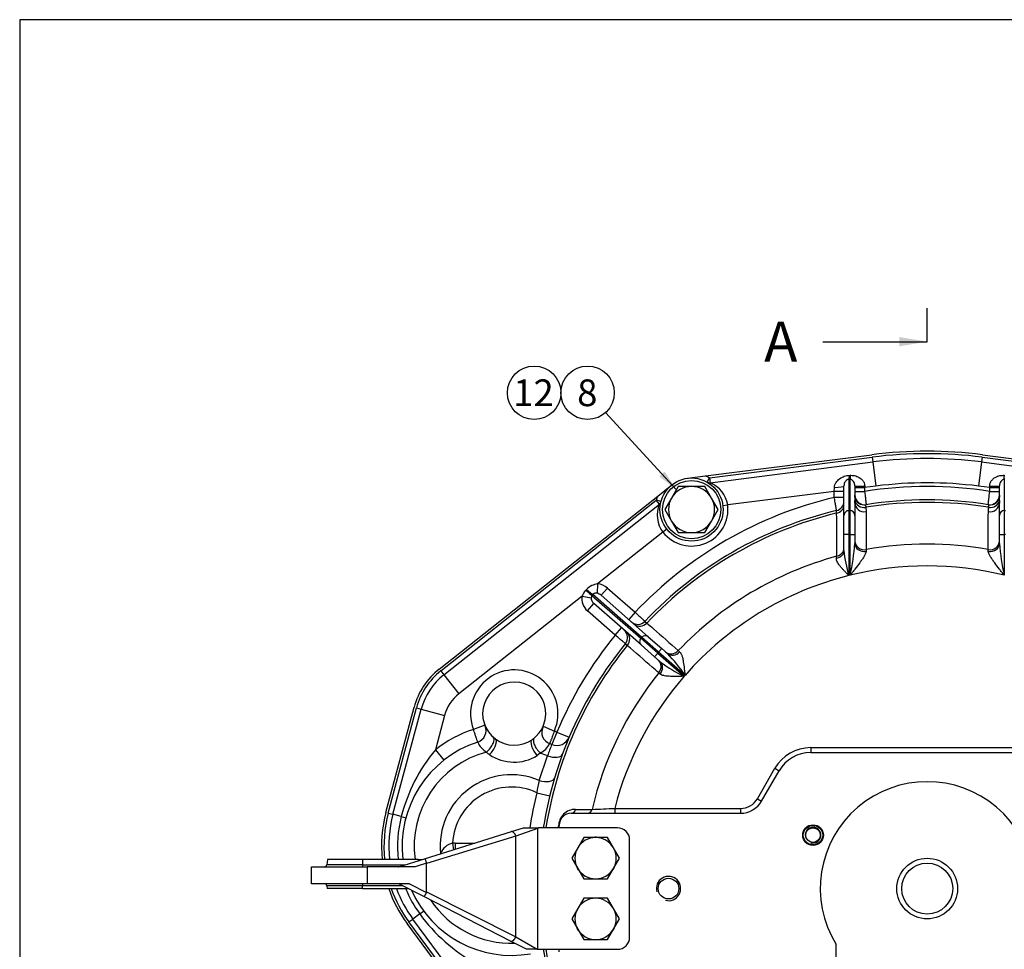
# Model space of a CAD drawing. Units: millimetres. Extents: x 0 to 410, y 0 to 287.
# Drawn here: x 10 to 91, y 210 to 287 of the extents above; entities that cross this region are included whole.
import ezdxf
from ezdxf.enums import TextEntityAlignment as Align
from ezdxf.lldxf.tags import DXFTag

# ---------------------------------------------------------------- set-up
doc = ezdxf.new("R2010")
doc.units = ezdxf.units.MM
for name, color, linetype in [('17210009', 7, 'Continuous'), ('17210030', 7, 'Continuous'), ('17210077', 7, 'Continuous'), ('Default', 7, 'Continuous'), ('DIAMETROM10_DIN1', 7, 'Continuous'), ('DIAMETROM12_DIN6', 7, 'Continuous'), ('DIAMETROM8_DIN67', 7, 'Continuous'), ('DIN-931_M8_X_30', 7, 'Continuous'), ('DIN-933_M10_X_30', 7, 'Continuous'), ('DIN-933_M12X1.25', 7, 'Continuous'), ('Predeterminado', 7, 'Continuous')]:
    doc.layers.add(name, color=color, linetype=linetype)
doc.styles.add('SEACAD_Arial', font='arial.ttf')
tags = doc.linetypes.add('CENTER2', pattern=[28.575, 19.05, -3.175, 3.175, -3.175]).pattern_tags.tags
tags[10:11] = [DXFTag(74, 4), DXFTag(75, 0), DXFTag(340, '0'), DXFTag(46, 0.0), DXFTag(50, 0.0), DXFTag(44, 0.0), DXFTag(45, 0.0)]
tags[8:9] = [DXFTag(74, 4), DXFTag(75, 0), DXFTag(340, '0'), DXFTag(46, 0.0), DXFTag(50, 0.0), DXFTag(44, 0.0), DXFTag(45, 0.0)]
tags[6:7] = [DXFTag(74, 4), DXFTag(75, 0), DXFTag(340, '0'), DXFTag(46, 0.0), DXFTag(50, 0.0), DXFTag(44, 0.0), DXFTag(45, 0.0)]
tags[4:5] = [DXFTag(74, 4), DXFTag(75, 0), DXFTag(340, '0'), DXFTag(46, 0.0), DXFTag(50, 0.0), DXFTag(44, 0.0), DXFTag(45, 0.0)]

# ---------------------------------------------------------------- blocks, each defined once
blk = doc.blocks.new('SEANNOT_GROUP2')
at = {"layer": 'Predeterminado', "color": 7, "linetype": 'Continuous'}
blk.add_circle((52.277, 255.87), 2.2, dxfattribs=at)
at = {"layer": 'Predeterminado', "color": 7, "linetype": 'Continuous', "style": 'SEACAD_Arial'}
blk.add_text('12', height=2.2, dxfattribs=at).set_placement((50.555, 256.97), align=Align.TOP_LEFT)
blk = doc.blocks.new('SEANNOT_GROUP3')
at = {"layer": 'Predeterminado', "linetype": 'Continuous'}
blk.add_hatch(color=7, dxfattribs=at).paths.add_polyline_path([(62.582, 248.991), (63.987, 247.891), (63.014, 249.387)])
at = {"layer": 'Predeterminado', "color": 7, "linetype": 'Continuous'}
blk.add_lwpolyline([(58.163, 254.248), (63.987, 247.891)], dxfattribs=at)
blk.add_circle((56.677, 255.87), 2.2, dxfattribs=at)
at = {"layer": 'Predeterminado', "color": 7, "linetype": 'Continuous', "style": 'SEACAD_Arial'}
blk.add_text('8', height=2.2, dxfattribs=at).set_placement((55.816, 256.97), align=Align.TOP_LEFT)
blk = doc.blocks.new('SE1')
at = {"layer": '17210009', "color": 7, "linetype": 'Continuous'}
for p, q in [((66.392, 249.023), (80.09, 250.767)), ((66.719, 248.863), (80.115, 250.568)), ((80.115, 250.568), (80.166, 250.171)), ((89.157, 250.568), (89.106, 250.171)), ((89.157, 250.568), (102.554, 248.863)), ((89.182, 250.767), (102.88, 249.023)), ((66.769, 248.466), (80.166, 250.171)), ((80.166, 250.171), (80.418, 248.187)), ((89.106, 250.171), (88.854, 248.187)), ((89.106, 250.171), (102.503, 248.466)), ((64.908, 248.834), (66.392, 249.023)), ((62.449, 247.365), (63.623, 248.293)), ((66.521, 248.515), (66.719, 248.863)), ((66.719, 248.863), (66.769, 248.466)), ((76.986, 247.75), (77.003, 248.084)), ((77.786, 245.777), (77.786, 248.215)), ((78.186, 248.744), (78.186, 246.169)), ((78.286, 246.169), (78.286, 248.742)), ((78.686, 248.208), (78.686, 247.448)), ((80.418, 248.187), (79.486, 248.069)), ((79.491, 248.169), (79.486, 248.069)), ((89.786, 248.069), (88.854, 248.187)), ((89.786, 248.069), (89.781, 248.169)), ((90.586, 247.448), (90.586, 248.208)), ((90.986, 248.742), (90.986, 246.169)), ((44.464, 233.13), (62.449, 247.365)), ((76.986, 247.75), (68.212, 246.634)), ((76.986, 247.259), (76.986, 247.75)), ((77.786, 247.75), (76.986, 247.75)), ((78.686, 248.069), (79.486, 248.069)), ((78.686, 247.752), (79.486, 247.752)), ((79.486, 248.069), (79.486, 247.752)), ((89.786, 247.752), (89.786, 248.069)), ((89.786, 248.069), (90.586, 248.069)), ((89.786, 247.752), (90.586, 247.752)), ((44.588, 232.973), (62.335, 247.02)), ((44.836, 232.66), (62.583, 246.706)), ((62.583, 246.706), (62.335, 247.02)), ((62.722, 246.918), (62.335, 247.02)), ((67.815, 246.583), (68.212, 246.634)), ((77.786, 247.259), (76.986, 247.259)), ((78.686, 246.791), (78.68, 247.006)), ((78.686, 246.791), (78.686, 245.777)), ((79.612, 246.658), (79.583, 246.653)), ((89.69, 246.653), (89.66, 246.658)), ((90.592, 247.006), (90.586, 246.791)), ((90.586, 245.777), (90.586, 246.791)), ((77.786, 244.206), (77.786, 245.777)), ((78.186, 246.169), (78.286, 246.169)), ((78.186, 246.169), (78.186, 244.206)), ((78.286, 244.206), (78.286, 246.169)), ((78.686, 245.777), (78.686, 244.206)), ((79.581, 246.439), (79.601, 246.085)), ((89.671, 246.085), (89.691, 246.439)), ((90.586, 244.206), (90.586, 245.777)), ((90.986, 246.169), (91.086, 246.169)), ((90.986, 246.169), (90.986, 244.206)), ((62.884, 244.393), (57.504, 240.135)), ((63.197, 244.641), (62.884, 244.393)), ((78.186, 244.206), (77.786, 244.206)), ((77.786, 242.884), (77.786, 244.206)), ((78.186, 244.206), (78.186, 240.824)), ((78.286, 244.206), (78.186, 244.206)), ((78.286, 240.848), (78.286, 244.206)), ((78.286, 244.206), (78.686, 244.206)), ((78.686, 244.206), (78.686, 243.453)), ((90.586, 244.206), (90.986, 244.206)), ((90.586, 243.453), (90.586, 244.206)), ((91.086, 244.206), (90.986, 244.206)), ((90.986, 244.206), (90.986, 240.848)), ((77.16, 242.251), (77.174, 242.408)), ((79.613, 242.959), (79.603, 242.807)), ((89.669, 242.807), (89.659, 242.959)), ((57.504, 240.135), (57.457, 239.36)), ((57.036, 239.189), (61.065, 235.656)), ((61.131, 235.731), (57.101, 239.264)), ((58.312, 239.798), (57.785, 239.197)), ((57.785, 239.197), (61.673, 235.787)), ((58.312, 239.798), (60.59, 237.801)), ((56.218, 239.118), (46.077, 231.091)), ((56.218, 239.118), (56.964, 238.989)), ((56.664, 237.918), (57.191, 238.52)), ((61.08, 235.111), (57.191, 238.52)), ((58.942, 235.921), (56.664, 237.918)), ((60.59, 237.801), (60.063, 237.199)), ((61.397, 237.053), (61.558, 236.916)), ((58.942, 235.921), (59.469, 236.523)), ((59.946, 235.078), (59.789, 235.219)), ((61.065, 235.656), (61.131, 235.731)), ((61.065, 235.656), (62.459, 234.433)), ((62.195, 234.133), (61.08, 235.111)), ((62.525, 234.509), (61.131, 235.731)), ((61.673, 235.787), (62.789, 234.809)), ((62.459, 234.433), (62.195, 234.133)), ((62.525, 234.509), (62.459, 234.433)), ((62.459, 234.433), (64.63, 232.53)), ((62.525, 234.509), (62.789, 234.809)), ((64.696, 232.605), (62.525, 234.509)), ((62.789, 234.809), (63.252, 234.403)), ((64.141, 234.646), (64.254, 234.551)), ((62.659, 233.726), (62.195, 234.133)), ((44.588, 232.973), (44.836, 232.66)), ((62.643, 232.714), (62.534, 232.813)), ((44.836, 232.66), (46.077, 231.091)), ((40.073, 221.324), (42.392, 229.978)), ((40.266, 221.272), (42.585, 229.926)), ((40.652, 221.169), (42.971, 229.823)), ((42.585, 229.926), (42.971, 229.823)), ((42.971, 229.823), (44.903, 229.305)), ((44.903, 229.305), (44.146, 226.479)), ((48.211, 228.518), (47.278, 228.157)), ((53.02, 228.417), (53.937, 228.018)), ((54.146, 227.938), (53.739, 226.916)), ((54.146, 227.938), (55.159, 227.509)), ((44.146, 226.479), (44.828, 225.616)), ((52.784, 226.202), (52.528, 225.997)), ((75.045, 226.655), (94.228, 226.655)), ((75.045, 226.655), (75.045, 226.255)), ((75.045, 226.255), (94.228, 226.255)), ((52.688, 223.96), (53.375, 225.992)), ((70.657, 222.455), (72.1, 224.955)), ((71.003, 222.255), (72.447, 224.755)), ((72.1, 224.955), (72.447, 224.755)), ((52.49, 222.945), (53.559, 222.683)), ((70.657, 222.455), (71.003, 222.255)), ((58.905, 221.655), (69.271, 221.655)), ((58.905, 221.655), (58.905, 221.255)), ((69.271, 221.655), (69.271, 221.255)), ((40.266, 221.272), (40.652, 221.169)), ((41.338, 220.985), (40.652, 221.169)), ((41.338, 220.985), (41.715, 220.884)), ((55.336, 221.255), (69.271, 221.255)), ((54.336, 220.055), (54.336, 220.255)), ((45.555, 218.791), (45.624, 218.253)), ((45.766, 218.805), (47.397, 218.805)), ((45.766, 218.805), (45.766, 218.297)), ((41.968, 212.309), (42.289, 212.547)), ((42.86, 212.969), (42.289, 212.547)), ((50.43, 201.547), (42.289, 212.547)), ((42.86, 212.969), (43.174, 213.201)), ((66.66, 178.605), (41.807, 212.19)), ((50.398, 200.917), (41.968, 212.309)), ((54.336, 209.855), (54.336, 210.055)), ((77.136, 193.655), (77.136, 210.451))]:
    blk.add_line(p, q, dxfattribs=at)
for centre, radius in [((65.236, 246.255), 2.6), ((75.236, 219.455), 0.85), ((63.336, 215.055), 0.85)]:
    blk.add_circle(centre, radius, dxfattribs=at)
for centre, radius, start, end in [((84.636, 215.055), 36, 82.74556, 97.25444), ((84.636, 215.055), 35.8, 82.74556, 97.25444), ((84.636, 215.055), 35.4, 82.74556, 97.25444), ((65.236, 246.255), 3, 60.38454, 67.328), ((66.719, 248.863), 0.4, 240.38454, 277.25444), ((65.845, 246.254), 2.398, 9.11748, 67.31891), ((84.636, 215.055), 33.1, 81.04903, 98.95097), ((84.636, 215.055), 33.4, 82.74556, 97.25444), ((65.236, 246.255), 3, 158.28624, 165.22971), ((80.238, 247.159), 1.565, 175.97344, 185.60461), ((77.047, 247.449), 1.64, 353.67598, 359.94642), ((79.486, 247.448), 0.8, 180, 279.03352), ((89.786, 247.448), 0.8, 260.96648, 0), ((92.226, 247.449), 1.64, 180.05358, 186.32402), ((89.035, 247.159), 1.565, 354.39414, 4.02781), ((84.636, 215.055), 33.1, 103.36289, 136.59109), ((64.777, 245.815), 2.368, 157.89147, 216.90063), ((62.335, 247.02), 0.4, 308.35981, 345.22971), ((65.236, 246.255), 3, 218.35981, 7.25444), ((76.986, 246.95), 0.8, 283.48741, 0), ((84.636, 215.055), 31.789, 80.84959, 99.15041), ((84.636, 215.055), 32, 80.91354, 99.08646), ((84.636, 215.055), 32, 103.48741, 136.57128), ((84.636, 215.055), 31.789, 103.61242, 136.55141), ((-82.644, 259.174), 160.344, 355.26951, 355.34895), ((2980.076, 260.491), 2902.958, 180.286993, 180.356914), ((60.263, 244.949), 18.484, 347.18172, 355.35748), ((84.636, 215.055), 28.353, 79.79511, 100.20489), ((109.009, 244.949), 18.484, 184.64252, 192.81828), ((84.636, 215.055), 28.353, 105.25842, 136.29074), ((86.843, 243.573), 9.083, 184.35096, 197.62133), ((84.636, 215.055), 26.564, 76.16976, 103.83024), ((84.636, 215.055), 26.564, 104.05247, 138.64749), ((57.669, 238.658), 1.486, 96.348, 136.20298), ((57.509, 238.661), 1.369, 135.83548, 160.53956), ((57.295, 238.983), 0.331, 141.53433, 178.87585), ((60.816, 237.603), 0.8, 228.75534, 316.57128), ((84.636, 215.055), 33.1, 140.91959, 157.09467), ((59.168, 235.723), 0.8, 320.9394, 48.75534), ((84.636, 215.055), 32, 140.9394, 171.0107), ((84.636, 215.055), 31.789, 140.95927, 170.95049), ((54.564, 225.948), 12.123, 33.3083, 44.22204), ((69.906, 243.445), 12.123, 233.28864, 244.20238), ((48.187, 228.425), 6, 128.35981, 165), ((48.187, 228.425), 5.8, 128.35981, 165), ((50.636, 229.455), 3.6, 336.48138, 201.12201), ((84.636, 215.055), 28.353, 141.21994, 166.70996), ((48.187, 228.425), 5.4, 128.35981, 165), ((50.636, 229.455), 2.6, 304.31511, 233.28828), ((84.636, 215.055), 26.564, 138.86319, 165.61376), ((48.187, 228.425), 3.4, 128.35981, 165), ((50.408, 218.555), 10.1, 108.05407, 128.31962), ((47.315, 228.064), 1, 288.01535, 22.71728), ((53.896, 227.927), 1, 154.88611, 249.58804), ((50.408, 218.555), 10.1, 68.27852, 69.54932), ((50.408, 218.555), 9, 108.01535, 187.02037), ((49.357, 227.922), 1.912, 205.02571, 238.35694), ((50.636, 229.455), 2.6, 233.28828, 304.31511), ((54.146, 227.938), 1.1, 248.27852, 337.09467), ((54.959, 217.488), 14.063, 140.25663, 165.59953), ((50.408, 218.555), 8.008, 104.86276, 187.89552), ((50.877, 228.941), 3.656, 226.36256, 231.51028), ((51.86, 227.86), 1.898, 299.12228, 332.70185), ((50.408, 218.555), 8.008, 68.25204, 72.74063), ((67.55, 220.94), 15.049, 156.60295, 160.38148), ((50.408, 218.555), 9, 68.27852, 69.58804), ((75.045, 223.255), 3.4, 90, 150), ((75.045, 223.255), 3, 90, 150), ((50.629, 229.094), 3.633, 236.09386, 301.50953), ((50.408, 218.555), 5.867, 67.12906, 185.87744), ((62.155, 221.587), 9.76, 165.9258, 172.0011), ((84.636, 215.055), 8.8, 328.45973, 211.54027), ((50.408, 218.555), 4.859, 64.62704, 177.21225), ((84.636, 215.055), 33.1, 166.20873, 171.30381), ((69.271, 223.255), 1.6, 270, 330), ((69.271, 223.255), 2, 270, 330), ((50.408, 218.555), 10.7, 165, 185.90065), ((55.674, 220.191), 1.385, 89.52049, 179.85442), ((45.377, 506.88), 285.546, 272.34139, 272.71547), ((50.408, 218.555), 10.5, 165, 186.01345), ((50.408, 218.555), 10.1, 165, 186.25254), ((50.408, 218.555), 9.39, 165, 186.72718), ((55.336, 220.255), 1, 90, 180), ((45.907, 217.381), 1.453, 104.05582, 156.80004), ((63.336, 215.055), 1, 255, 195), ((50.408, 218.555), 10.7, 199.09302, 216.50209), ((50.408, 218.555), 10.5, 199.47122, 216.50209), ((50.408, 218.555), 10.1, 200.2755, 216.50209), ((50.408, 218.555), 9.39, 201.88372, 216.50209), ((50.408, 218.555), 9, 203.80734, 280.04446), ((50.408, 218.555), 8.008, 213.66392, 271.97181), ((54.342, 221.319), 14.198, 216.02472, 241.1233), ((84.636, 215.055), 32, 188.9893, 220.37505), ((84.636, 215.055), 31.789, 189.04951, 220.24687)]:
    blk.add_arc(centre, radius, start, end, dxfattribs=at)
for centre, major_axis, ratio, start_param, end_param in [((78.186, 249.529), (-0.016, -0.8), 0.102437, 0.193014, 0.964389), ((78.286, 249.527), (-0.016, -0.8), 0.100862, 0.192983, 0.970621), ((90.986, 249.527), (0.016, -0.8), 0.100862, -0.970621, -0.192983), ((76.986, 248.215), (0.8, 0), 0.163254, 4.733167, 6.283185), ((79.486, 248.208), (-0.8, 0), 0.049002, 0, 1.577034), ((89.786, 248.208), (-0.8, 0), 0.049002, 1.564559, 3.141593), ((79.456, 247.443), (-0.126, 0.79), 0.9991, 1.63198, 3.141593), ((89.816, 247.443), (-0.126, -0.79), 0.9991, 0, 1.509613), ((76.986, 246.646), (0.8, 0), 0.889228, 4.924481, 6.283185), ((79.467, 247.145), (-0.795, -0.086), 0.894183, 0.075753, 1.617447), ((79.486, 246.791), (-0.8, 0), 0.892081, 0, 1.714559), ((89.786, 246.791), (-0.8, 0), 0.892081, 1.427034, 3.141593), ((89.805, 247.145), (-0.795, 0.086), 0.894183, 1.524146, 3.065839), ((78.186, 245.777), (0.4, 0), 0.981627, 1.570796, 3.141593), ((78.286, 245.777), (-0.4, 0), 0.981627, 3.141593, 4.712389), ((90.986, 245.777), (-0.4, 0), 0.981627, 4.712389, 6.283185), ((79.486, 243.663), (-0.8, 0), 0.891543, 0, 1.729932), ((79.486, 243.453), (-0.8, 0), 0.816281, 0, 1.717759), ((89.786, 243.663), (-0.8, 0), 0.891543, 1.411661, 3.141593), ((89.786, 243.453), (-0.8, 0), 0.816281, 1.423833, 3.141593), ((76.986, 242.884), (0.8, 0), 0.810711, 4.931661, 6.283185), ((76.986, 243.098), (0.8, 0), 0.887845, 4.950008, 6.283185), ((57.521, 238.896), (-0.973, 0.853), 0.927184, 4.712389, 5.408322), ((56.478, 239.678), (0.606, -0.523), 0.018755, -1.473068, -0.384044), ((56.543, 239.753), (0.606, -0.523), 0.020094, -1.466444, -0.384054), ((57.521, 238.896), (-0.415, 0.364), 0.723989, 4.712389, 5.408322), ((57.455, 238.821), (0.973, -0.853), 0.927184, 3.657681, 4.712389), ((57.455, 238.821), (-0.415, 0.364), 0.723989, 0.516089, 1.570796), ((61.038, 237.408), (0.527, 0.602), 0.894295, 3.141593, 4.677986), ((59.39, 235.528), (-0.527, -0.602), 0.894295, 1.6052, 3.141593), ((61.343, 235.411), (0.264, 0.301), 0.927184, 1.570796, 3.141593), ((61.409, 235.487), (-0.264, -0.301), 0.927184, 3.141593, 4.712389), ((63.624, 235.141), (0.527, 0.602), 0.894262, 3.141593, 4.673917), ((63.779, 235.005), (0.527, 0.602), 0.8204, 3.141593, 4.676839), ((61.976, 233.261), (-0.527, -0.602), 0.894262, 1.609268, 3.141593), ((62.131, 233.125), (-0.527, -0.602), 0.8204, 1.606346, 3.141593), ((48.225, 226.782), (-0.67, -0.743), 0.439108, 1.292143, 3.141593), ((48.484, 226.569), (-0.598, -0.802), 0.409031, 1.242478, 3.141593), ((52.666, 226.481), (0.564, -0.826), 0.409031, 3.141593, 5.040707), ((52.933, 226.683), (0.638, -0.77), 0.439108, 3.141593, 4.991042), ((53.581, 226.507), (1.032, -0.381), 0.503741, 4.699154, 6.283185), ((52.904, 224.471), (-1.055, 0.313), 0.501564, 1.515101, 3.141593), ((55.336, 221.655), (0, -0.4), 0.889923, 0, 1.372958), ((56.694, 221.655), (0, -0.4), 0.889478, 0, 1.363708), ((53.936, 220.255), (0.4, 0), 0.316801, 5.792195, 6.283185), ((45.766, 217.605), (-1.408, 0), 0.852046, 4.712389, 4.863431), ((44.171, 217.913), (0.704, -0.381), 0.3123, 1.094486, 1.141495)]:
    blk.add_ellipse(centre, major_axis=major_axis, ratio=ratio, start_param=start_param, end_param=end_param, dxfattribs=at)
for points, knots in [([(77.003, 248.084), (77.006, 248.158), (77.021, 248.228), (77.057, 248.33), (77.071, 248.364), (77.103, 248.427), (77.12, 248.458), (77.178, 248.547), (77.222, 248.603), (77.32, 248.706), (77.373, 248.752), (77.487, 248.837), (77.547, 248.875), (77.675, 248.942), (77.742, 248.971), (77.879, 249.018), (77.95, 249.037), (78.096, 249.063), (78.17, 249.07), (78.244, 249.072)], [0, 0, 0, 0, 0.125, 0.125, 0.1875, 0.1875, 0.25, 0.25, 0.375, 0.375, 0.5, 0.5, 0.625, 0.625, 0.75, 0.75, 0.875, 0.875, 1, 1, 1, 1]), ([(78.344, 249.074), (78.484, 249.077), (78.619, 249.06), (78.816, 249.004), (78.879, 248.98), (79, 248.924), (79.058, 248.891), (79.168, 248.815), (79.219, 248.772), (79.289, 248.7), (79.311, 248.675), (79.352, 248.621), (79.371, 248.593), (79.406, 248.534), (79.422, 248.504), (79.449, 248.441), (79.46, 248.408), (79.487, 248.308), (79.495, 248.239), (79.491, 248.169)], [0, 0, 0, 0, 0.25, 0.25, 0.375, 0.375, 0.5, 0.5, 0.625, 0.625, 0.6875, 0.6875, 0.75, 0.75, 0.8125, 0.8125, 0.875, 0.875, 1, 1, 1, 1]), ([(89.781, 248.169), (89.778, 248.239), (89.785, 248.308), (89.821, 248.443), (89.849, 248.506), (89.901, 248.594), (89.921, 248.622), (89.962, 248.675), (89.984, 248.7), (90.054, 248.772), (90.105, 248.816), (90.215, 248.892), (90.273, 248.924), (90.394, 248.981), (90.458, 249.004), (90.653, 249.06), (90.788, 249.077), (90.928, 249.074)], [0, 0, 0, 0, 0.125, 0.125, 0.25, 0.25, 0.3125, 0.3125, 0.375, 0.375, 0.5, 0.5, 0.625, 0.625, 0.75, 0.75, 1, 1, 1, 1]), ([(78.186, 248.744), (78.166, 248.745), (78.145, 248.744), (78.104, 248.736), (78.085, 248.73), (78.051, 248.716), (78.036, 248.707), (78.008, 248.69), (77.996, 248.681), (77.961, 248.651), (77.942, 248.631), (77.907, 248.589), (77.892, 248.567), (77.851, 248.498), (77.829, 248.448), (77.805, 248.367), (77.798, 248.339), (77.789, 248.279), (77.786, 248.248), (77.786, 248.215)], [0, 0, 0, 0, 0.0625, 0.0625, 0.125, 0.125, 0.1875, 0.1875, 0.25, 0.25, 0.375, 0.375, 0.5, 0.5, 0.75, 0.75, 0.875, 0.875, 1, 1, 1, 1]), ([(78.686, 248.208), (78.686, 248.246), (78.682, 248.28), (78.669, 248.345), (78.661, 248.375), (78.63, 248.461), (78.603, 248.51), (78.556, 248.576), (78.54, 248.597), (78.503, 248.637), (78.483, 248.655), (78.439, 248.688), (78.415, 248.704), (78.373, 248.723), (78.357, 248.728), (78.324, 248.737), (78.306, 248.741), (78.286, 248.742)], [0, 0, 0, 0, 0.125, 0.125, 0.25, 0.25, 0.5, 0.5, 0.625, 0.625, 0.75, 0.75, 0.875, 0.875, 0.9375, 0.9375, 1, 1, 1, 1]), ([(90.986, 248.742), (90.966, 248.741), (90.948, 248.737), (90.915, 248.728), (90.9, 248.723), (90.857, 248.704), (90.833, 248.688), (90.767, 248.638), (90.732, 248.599), (90.669, 248.511), (90.643, 248.461), (90.612, 248.376), (90.603, 248.345), (90.59, 248.28), (90.586, 248.245), (90.586, 248.208)], [0, 0, 0, 0, 0.0625, 0.0625, 0.125, 0.125, 0.25, 0.25, 0.5, 0.5, 0.75, 0.75, 0.875, 0.875, 1, 1, 1, 1]), ([(79.486, 247.752), (79.494, 247.679), (79.502, 247.608), (79.518, 247.469), (79.526, 247.4), (79.541, 247.267), (79.549, 247.204), (79.562, 247.086), (79.569, 247.029), (79.58, 246.928), (79.586, 246.883), (79.593, 246.823), (79.595, 246.804), (79.599, 246.77), (79.6, 246.755), (79.605, 246.714), (79.608, 246.693), (79.611, 246.665), (79.612, 246.658), (79.612, 246.658)], [0, 0, 0, 0, 0.125, 0.125, 0.25, 0.25, 0.375, 0.375, 0.5, 0.5, 0.625, 0.625, 0.6875, 0.6875, 0.75, 0.75, 0.875, 0.875, 1, 1, 1, 1]), ([(89.66, 246.658), (89.66, 246.658), (89.661, 246.665), (89.665, 246.693), (89.667, 246.713), (89.673, 246.768), (89.677, 246.802), (89.686, 246.881), (89.692, 246.927), (89.703, 247.028), (89.71, 247.083), (89.72, 247.173), (89.723, 247.204), (89.731, 247.267), (89.734, 247.299), (89.746, 247.398), (89.754, 247.466), (89.77, 247.608), (89.778, 247.679), (89.786, 247.752)], [0, 0, 0, 0, 0.125, 0.125, 0.25, 0.25, 0.375, 0.375, 0.5, 0.5, 0.625, 0.625, 0.6875, 0.6875, 0.75, 0.75, 0.875, 0.875, 1, 1, 1, 1]), ([(77.173, 246.172), (77.173, 246.172), (77.171, 246.179), (77.167, 246.207), (77.163, 246.227), (77.154, 246.282), (77.148, 246.315), (77.134, 246.394), (77.126, 246.44), (77.109, 246.54), (77.1, 246.595), (77.084, 246.684), (77.079, 246.714), (77.068, 246.777), (77.063, 246.809), (77.046, 246.907), (77.034, 246.975), (77.01, 247.116), (76.998, 247.187), (76.986, 247.259)], [0, 0, 0, 0, 0.125, 0.125, 0.25, 0.25, 0.375, 0.375, 0.5, 0.5, 0.625, 0.625, 0.6875, 0.6875, 0.75, 0.75, 0.875, 0.875, 1, 1, 1, 1]), ([(79.583, 246.653), (79.574, 246.652), (79.568, 246.633), (79.568, 246.579), (79.57, 246.557), (79.574, 246.504), (79.578, 246.474), (79.581, 246.439)], [0, 0, 0, 0, 0.5, 0.5, 0.75, 0.75, 1, 1, 1, 1]), ([(89.691, 246.439), (89.698, 246.508), (89.704, 246.56), (89.704, 246.614), (89.703, 246.628), (89.698, 246.647), (89.694, 246.652), (89.69, 246.653)], [0, 0, 0, 0, 0.5, 0.5, 0.75, 0.75, 1, 1, 1, 1]), ([(79.603, 242.807), (79.599, 242.743), (79.576, 242.672), (79.526, 242.558), (79.507, 242.519), (79.464, 242.44), (79.442, 242.4), (79.369, 242.28), (79.314, 242.198), (79.199, 242.032), (79.139, 241.948), (78.954, 241.698), (78.824, 241.53), (78.624, 241.275), (78.556, 241.19), (78.455, 241.062), (78.421, 241.019), (78.354, 240.934), (78.32, 240.891), (78.286, 240.848)], [0, 0, 0, 0, 0.125, 0.125, 0.1875, 0.1875, 0.25, 0.25, 0.375, 0.375, 0.5, 0.5, 0.75, 0.75, 0.875, 0.875, 0.9375, 0.9375, 1, 1, 1, 1]), ([(90.986, 240.848), (90.952, 240.891), (90.918, 240.934), (90.851, 241.019), (90.817, 241.062), (90.716, 241.19), (90.648, 241.275), (90.448, 241.53), (90.318, 241.698), (90.133, 241.948), (90.073, 242.032), (89.958, 242.198), (89.903, 242.28), (89.831, 242.4), (89.808, 242.44), (89.765, 242.519), (89.746, 242.558), (89.696, 242.672), (89.673, 242.743), (89.669, 242.807)], [0, 0, 0, 0, 0.0625, 0.0625, 0.125, 0.125, 0.25, 0.25, 0.5, 0.5, 0.625, 0.625, 0.75, 0.75, 0.8125, 0.8125, 0.875, 0.875, 1, 1, 1, 1]), ([(78.186, 240.824), (78.156, 240.854), (78.125, 240.885), (78.065, 240.946), (78.034, 240.977), (77.944, 241.069), (77.885, 241.13), (77.768, 241.253), (77.711, 241.314), (77.601, 241.436), (77.548, 241.497), (77.474, 241.587), (77.45, 241.618), (77.403, 241.678), (77.38, 241.709), (77.317, 241.799), (77.279, 241.858), (77.217, 241.975), (77.193, 242.034), (77.162, 242.146), (77.155, 242.199), (77.16, 242.251)], [0, 0, 0, 0, 0.0625, 0.0625, 0.125, 0.125, 0.25, 0.25, 0.375, 0.375, 0.5, 0.5, 0.5625, 0.5625, 0.625, 0.625, 0.75, 0.75, 0.875, 0.875, 1, 1, 1, 1]), ([(57.457, 239.36), (57.427, 239.366), (57.396, 239.369), (57.335, 239.37), (57.304, 239.367), (57.241, 239.355), (57.209, 239.345), (57.165, 239.321), (57.151, 239.311), (57.124, 239.29), (57.112, 239.278), (57.101, 239.264)], [0, 0, 0, 0, 0.25, 0.25, 0.5, 0.5, 0.75, 0.75, 0.875, 0.875, 1, 1, 1, 1]), ([(60.59, 237.801), (60.643, 237.752), (60.696, 237.703), (60.798, 237.608), (60.849, 237.561), (60.947, 237.47), (60.994, 237.427), (61.081, 237.346), (61.123, 237.307), (61.197, 237.238), (61.231, 237.207), (61.275, 237.166), (61.289, 237.153), (61.314, 237.13), (61.325, 237.12), (61.355, 237.092), (61.371, 237.077), (61.391, 237.058), (61.397, 237.053), (61.397, 237.053)], [0, 0, 0, 0, 0.125, 0.125, 0.25, 0.25, 0.375, 0.375, 0.5, 0.5, 0.625, 0.625, 0.6875, 0.6875, 0.75, 0.75, 0.875, 0.875, 1, 1, 1, 1]), ([(61.558, 236.916), (61.737, 236.758), (61.916, 236.601), (62.096, 236.444), (62.777, 235.845), (63.459, 235.246), (64.141, 234.646)], [0, 0, 0, 0, 0.208211, 0.208211, 0.208211, 1, 1, 1, 1]), ([(59.789, 235.219), (59.789, 235.219), (59.783, 235.224), (59.762, 235.242), (59.746, 235.255), (59.703, 235.29), (59.677, 235.312), (59.616, 235.362), (59.58, 235.392), (59.502, 235.457), (59.459, 235.492), (59.39, 235.549), (59.366, 235.569), (59.317, 235.61), (59.292, 235.631), (59.216, 235.694), (59.163, 235.738), (59.053, 235.829), (58.998, 235.875), (58.942, 235.921)], [0, 0, 0, 0, 0.125, 0.125, 0.25, 0.25, 0.375, 0.375, 0.5, 0.5, 0.625, 0.625, 0.6875, 0.6875, 0.75, 0.75, 0.875, 0.875, 1, 1, 1, 1]), ([(62.534, 232.813), (62.354, 232.97), (62.174, 233.127), (61.995, 233.284), (61.312, 233.882), (60.629, 234.48), (59.946, 235.078)], [0, 0, 0, 0, 0.208211, 0.208211, 0.208211, 1, 1, 1, 1]), ([(64.254, 234.551), (64.296, 234.515), (64.331, 234.466), (64.378, 234.377), (64.392, 234.345), (64.42, 234.278), (64.432, 234.242), (64.467, 234.132), (64.488, 234.053), (64.524, 233.887), (64.541, 233.801), (64.585, 233.539), (64.609, 233.357), (64.643, 233.077), (64.654, 232.983), (64.67, 232.842), (64.675, 232.794), (64.685, 232.7), (64.691, 232.652), (64.696, 232.605)], [0, 0, 0, 0, 0.125, 0.125, 0.1875, 0.1875, 0.25, 0.25, 0.375, 0.375, 0.5, 0.5, 0.75, 0.75, 0.875, 0.875, 0.9375, 0.9375, 1, 1, 1, 1]), ([(64.63, 232.53), (64.582, 232.529), (64.534, 232.528), (64.439, 232.526), (64.392, 232.525), (64.25, 232.522), (64.155, 232.52), (63.873, 232.517), (63.689, 232.518), (63.423, 232.527), (63.336, 232.532), (63.167, 232.547), (63.086, 232.557), (62.972, 232.577), (62.936, 232.585), (62.865, 232.603), (62.831, 232.613), (62.737, 232.648), (62.684, 232.677), (62.643, 232.714)], [0, 0, 0, 0, 0.0625, 0.0625, 0.125, 0.125, 0.25, 0.25, 0.5, 0.5, 0.625, 0.625, 0.75, 0.75, 0.8125, 0.8125, 0.875, 0.875, 1, 1, 1, 1]), ([(47.625, 227.113), (47.625, 227.113), (47.622, 227.12), (47.616, 227.14), (47.613, 227.148), (47.606, 227.168), (47.603, 227.18), (47.59, 227.219), (47.579, 227.251), (47.554, 227.327), (47.539, 227.371), (47.507, 227.467), (47.49, 227.52), (47.461, 227.605), (47.451, 227.635), (47.431, 227.695), (47.421, 227.726), (47.39, 227.82), (47.368, 227.885), (47.323, 228.02), (47.301, 228.088), (47.278, 228.157)], [0, 0, 0, 0, 0.125, 0.125, 0.1875, 0.1875, 0.25, 0.25, 0.375, 0.375, 0.5, 0.5, 0.625, 0.625, 0.6875, 0.6875, 0.75, 0.75, 0.875, 0.875, 1, 1, 1, 1]), ([(53.937, 228.018), (53.911, 227.95), (53.886, 227.883), (53.849, 227.785), (53.836, 227.752), (53.812, 227.688), (53.8, 227.656), (53.764, 227.562), (53.742, 227.503), (53.7, 227.391), (53.679, 227.338), (53.643, 227.244), (53.627, 227.201), (53.606, 227.145), (53.599, 227.127), (53.587, 227.095), (53.582, 227.081), (53.567, 227.043), (53.56, 227.023), (53.55, 226.996), (53.547, 226.99), (53.547, 226.99)], [0, 0, 0, 0, 0.125, 0.125, 0.1875, 0.1875, 0.25, 0.25, 0.375, 0.375, 0.5, 0.5, 0.625, 0.625, 0.6875, 0.6875, 0.75, 0.75, 0.875, 0.875, 1, 1, 1, 1]), ([(55.685, 221.576), (55.807, 221.576), (55.928, 221.575), (56.05, 221.575), (56.381, 221.574), (56.711, 221.573), (57.043, 221.572)], [0, 0, 0, 0, 0.268911, 0.268911, 0.268911, 1, 1, 1, 1])]:
    blk.add_open_spline(points, degree=3, knots=knots, dxfattribs=at)
for points, degree in [([(78.244, 249.072), (78.294, 249.073), (78.344, 249.074)], 2), ([(90.928, 249.074), (90.978, 249.073), (91.028, 249.072)], 2), ([(78.286, 248.742), (78.236, 248.743), (78.186, 248.744)], 2), ([(79.601, 246.085), (79.604, 245.044), (79.608, 244.002), (79.613, 242.959)], 3), ([(89.659, 242.959), (89.664, 244.002), (89.668, 245.044), (89.671, 246.085)], 3), ([(56.527, 239.615), (56.562, 239.651), (56.596, 239.687)], 2), ([(57.101, 239.264), (57.068, 239.227), (57.036, 239.189)], 2), ([(54.289, 220.055), (54.289, 220.102), (54.289, 220.148), (54.289, 220.195)], 3)]:
    blk.add_open_spline(points, degree=degree, dxfattribs=at)
at = {"layer": '17210030', "color": 7, "linetype": 'Continuous'}
for p, q in [((43.254, 217.514), (50.399, 219.74)), ((50.399, 219.74), (51.41, 220.055)), ((52.541, 219.988), (50.756, 219.358)), ((51.41, 220.055), (52.632, 220.055)), ((52.541, 219.988), (52.541, 210.055)), ((59.136, 220.055), (52.632, 220.055)), ((50.756, 219.358), (43.416, 217.12)), ((50.756, 211.086), (50.756, 219.358)), ((60.136, 211.055), (60.136, 219.055)), ((35.271, 217.455), (35.195, 217.02)), ((38.136, 217.455), (35.271, 217.455)), ((42.731, 217.455), (38.136, 217.455)), ((38.136, 217.455), (38.136, 217.02)), ((41.136, 216.855), (43.254, 217.514)), ((42.731, 217.455), (43.063, 217.455)), ((42.731, 217.455), (42.731, 217.351)), ((33.936, 215.455), (33.936, 216.855)), ((33.936, 216.855), (38.536, 216.855)), ((38.136, 217.02), (35.195, 217.02)), ((38.136, 217.02), (41.667, 217.02)), ((38.136, 217.02), (38.136, 216.855)), ((42.481, 216.855), (38.536, 216.855)), ((38.536, 216.855), (38.536, 215.455)), ((43.412, 217.145), (42.481, 216.855)), ((43.416, 217.12), (43.412, 217.145)), ((43.416, 214.776), (43.416, 217.12)), ((38.536, 215.455), (33.936, 215.455)), ((38.136, 215.289), (35.195, 215.289)), ((35.195, 215.289), (35.236, 215.055)), ((38.136, 215.055), (35.236, 215.055)), ((38.136, 215.455), (38.136, 215.289)), ((38.136, 215.055), (38.136, 215.289)), ((41.458, 215.289), (38.136, 215.289)), ((38.136, 215.055), (41.915, 215.055)), ((42.012, 215.455), (38.536, 215.455)), ((43.191, 214.4), (41.136, 215.455)), ((42.012, 215.455), (43.407, 214.738)), ((50.335, 210.731), (43.191, 214.4)), ((43.416, 214.776), (50.756, 211.086)), ((50.756, 211.086), (52.529, 210.055)), ((51.651, 210.055), (50.335, 210.731)), ((52.529, 210.055), (51.651, 210.055)), ((52.541, 210.055), (52.529, 210.055)), ((52.541, 210.055), (59.136, 210.055))]:
    blk.add_line(p, q, dxfattribs=at)
for centre, radius, start, end in [((59.136, 219.055), 1, 0, 90), ((34.998, 217.055), 0.2, 270, 350), ((41.075, 217.255), 0.4, 270.00009, 287.32969), ((34.998, 215.255), 0.2, 10, 90), ((41.039, 215.055), 0.4, 62.84524, 89.98132), ((59.136, 211.055), 1, 270, 0)]:
    blk.add_arc(centre, radius, start, end, dxfattribs=at)
for centre, major_axis, ratio, start_param, end_param in [((50.518, 219.358), (-0.119, 0.382), 0.577212, 4.534513, 6.283185), ((50.518, 211.086), (0.183, 0.356), 0.550015, 3.141593, 4.987671)]:
    blk.add_ellipse(centre, major_axis=major_axis, ratio=ratio, start_param=start_param, end_param=end_param, dxfattribs=at)
for points, knots in [([(52.632, 220.055), (52.603, 220.033), (52.574, 220.012), (52.545, 219.991), (52.544, 219.99), (52.542, 219.989), (52.541, 219.988)], [0, 0, 0, 0, 0.95417, 0.95417, 0.95417, 1, 1, 1, 1]), ([(43.254, 217.514), (43.26, 217.516), (43.268, 217.508), (43.289, 217.472), (43.302, 217.445), (43.324, 217.394), (43.332, 217.375), (43.347, 217.335), (43.355, 217.313), (43.372, 217.267), (43.38, 217.243), (43.396, 217.195), (43.404, 217.17), (43.412, 217.145)], [0, 0, 0, 0, 0.25, 0.25, 0.5, 0.5, 0.625, 0.625, 0.75, 0.75, 0.875, 0.875, 1, 1, 1, 1]), ([(43.407, 214.738), (43.395, 214.715), (43.383, 214.691), (43.359, 214.646), (43.346, 214.624), (43.323, 214.582), (43.311, 214.562), (43.289, 214.524), (43.278, 214.507), (43.248, 214.46), (43.231, 214.436), (43.204, 214.404), (43.195, 214.397), (43.191, 214.4)], [0, 0, 0, 0, 0.125, 0.125, 0.25, 0.25, 0.375, 0.375, 0.5, 0.5, 0.75, 0.75, 1, 1, 1, 1])]:
    blk.add_open_spline(points, degree=3, knots=knots, dxfattribs=at)
blk.add_open_spline([(43.407, 214.738), (43.413, 214.75), (43.416, 214.763), (43.416, 214.776)], degree=3, dxfattribs=at)
at = {"layer": '17210077', "color": 7, "linetype": 'Continuous'}
for radius in [2.5, 2.1]:
    blk.add_circle((84.636, 215.055), radius, dxfattribs=at)
at = {"layer": 'DIAMETROM10_DIN1', "color": 7, "linetype": 'Continuous'}
for centre, start, end in [((57.336, 217.555), 84.98935, 92.0507), ((57.336, 217.555), 203.86113, 217.31612), ((57.336, 217.555), 326.23183, 334.4242), ((57.336, 212.555), 84.98935, 92.0507), ((57.336, 212.555), 203.86113, 217.31612), ((57.336, 212.555), 326.23183, 334.4242)]:
    blk.add_arc(centre, 1.72, start, end, dxfattribs=at)
at = {"layer": 'DIAMETROM12_DIN6', "color": 7, "linetype": 'Continuous'}
blk.add_circle((65.236, 246.255), 2.4, dxfattribs=at)
at = {"layer": 'DIAMETROM8_DIN67', "color": 7, "linetype": 'Continuous'}
blk.add_circle((75.236, 219.455), 0.82, dxfattribs=at)
at = {"layer": 'DIN-931_M8_X_30', "color": 7, "linetype": 'Continuous'}
for radius in [0.8, 0.6]:
    blk.add_circle((75.236, 219.455), radius, dxfattribs=at)
blk.add_arc((75.236, 219.455), 0.647, 255, 195, dxfattribs=at)
at = {"layer": 'DIN-933_M10_X_30', "color": 7, "linetype": 'Continuous'}
for p, q in [((56.355, 219.255), (55.864, 218.405)), ((57.336, 219.255), (56.355, 219.255)), ((58.318, 219.255), (57.336, 219.255)), ((58.808, 218.405), (58.318, 219.255)), ((55.864, 218.405), (55.373, 217.555)), ((59.299, 217.555), (58.808, 218.405)), ((55.373, 217.555), (55.864, 216.705)), ((58.808, 216.705), (59.299, 217.555)), ((55.864, 216.705), (56.355, 215.855)), ((58.318, 215.855), (58.808, 216.705)), ((56.355, 215.855), (57.336, 215.855)), ((57.336, 215.855), (58.318, 215.855)), ((56.355, 214.255), (55.864, 213.405)), ((57.336, 214.255), (56.355, 214.255)), ((58.318, 214.255), (57.336, 214.255)), ((58.808, 213.405), (58.318, 214.255)), ((55.864, 213.405), (55.373, 212.555)), ((59.299, 212.555), (58.808, 213.405)), ((55.373, 212.555), (55.864, 211.705)), ((58.808, 211.705), (59.299, 212.555)), ((55.864, 211.705), (56.355, 210.855)), ((58.318, 210.855), (58.808, 211.705)), ((56.355, 210.855), (57.336, 210.855)), ((57.336, 210.855), (58.318, 210.855))]:
    blk.add_line(p, q, dxfattribs=at)
for centre, start, end in [((57.336, 217.555), 90, 150), ((57.336, 217.555), 30, 90), ((57.336, 217.555), 150, 210), ((57.336, 217.555), 330, 30), ((57.336, 217.555), 210, 270), ((57.336, 217.555), 270, 330), ((57.336, 212.555), 90, 150), ((57.336, 212.555), 30, 90), ((57.336, 212.555), 150, 210), ((57.336, 212.555), 330, 30), ((57.336, 212.555), 210, 270), ((57.336, 212.555), 270, 330)]:
    blk.add_arc(centre, 1.7, start, end, dxfattribs=at)
at = {"layer": 'DIN-933_M12X1.25', "color": 7, "linetype": 'Continuous'}
for p, q in [((64.139, 248.155), (63.591, 247.205)), ((65.236, 248.155), (64.139, 248.155)), ((66.333, 248.155), (65.236, 248.155)), ((66.882, 247.205), (66.333, 248.155)), ((63.591, 247.205), (63.042, 246.255)), ((67.43, 246.255), (66.882, 247.205)), ((63.042, 246.255), (63.591, 245.305)), ((66.882, 245.305), (67.43, 246.255)), ((63.591, 245.305), (64.139, 244.355)), ((66.333, 244.355), (66.882, 245.305)), ((64.139, 244.355), (65.236, 244.355)), ((65.236, 244.355), (66.333, 244.355))]:
    blk.add_line(p, q, dxfattribs=at)
for start, end in [(90, 150), (30, 90), (150, 210), (330, 30), (210, 270), (270, 330)]:
    blk.add_arc((65.236, 246.255), 1.9, start, end, dxfattribs=at)
blk = doc.blocks.new('SE4')
at = {"color": 7, "linetype": 'Continuous', "style": 'SEACAD_Arial'}
blk.add_text('A', height=3.3, dxfattribs=at).set_placement((71.214, 261.727), align=Align.TOP_LEFT)
blk = doc.blocks.new('SEANNOT_GROUP28')
at = {"linetype": 'Continuous'}
blk.add_hatch(color=7, dxfattribs=at).paths.add_polyline_path([(82.348, 259.696), (84.636, 260.077), (82.348, 260.458)])
at = {"color": 7, "linetype": 'Continuous'}
blk.add_lwpolyline([(76.056, 260.077), (84.636, 260.077)], dxfattribs=at)
blk = doc.blocks.new('SE2')
at = {"layer": 'Predeterminado', "color": 7, "linetype": 'CENTER2'}
blk.add_line((84.636, 260.077), (84.636, 262.827), dxfattribs=at)
at = {"layer": 'Predeterminado', "color": 7, "linetype": 'CENTER2', "const_width": 0.0007}
blk.add_lwpolyline([(84.636, 169.855), (84.636, 260.077)], dxfattribs=at)
at = {"layer": 'Predeterminado'}
for name in ['SE4', 'SEANNOT_GROUP28']:
    blk.add_blockref(name, (0, 0), dxfattribs=at)
blk = doc.blocks.new('SE9')
at = {"layer": 'Default', "color": 7, "linetype": 'Continuous'}
for p, q in [((9.916, 286.583), (9.916, 9.583)), ((409.916, 286.583), (9.916, 286.583))]:
    blk.add_line(p, q, dxfattribs=at)

msp = doc.modelspace()

# ---------------------------------------------------------------- block references
at = {"layer": 'Default'}
msp.add_blockref('SE9', (0, 0), dxfattribs=at)
at = {"layer": 'Predeterminado'}
for name in ['SE2', 'SEANNOT_GROUP2', 'SEANNOT_GROUP3', 'SE1']:
    msp.add_blockref(name, (0, 0), dxfattribs=at)

doc.saveas('drawing.dxf')
